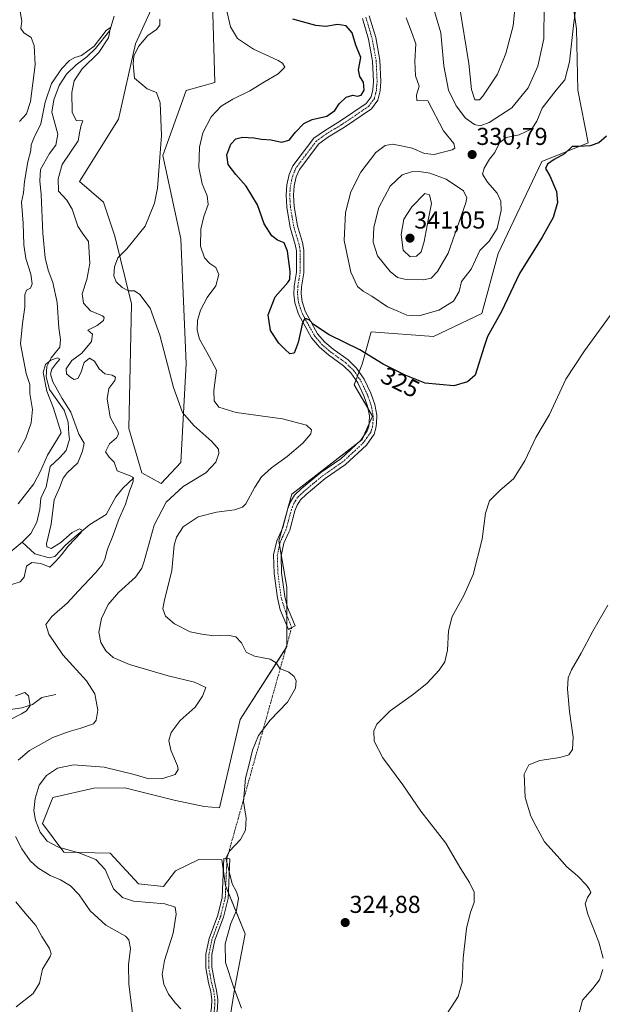
# Model space of a CAD drawing. Units: metres. Extents: x 625870 to 629361, y 4653218 to 4655593.
# Drawn here: x 627841 to 628080, y 4654201 to 4654605 of the extents above; entities that cross this region are included whole.
import ezdxf
from ezdxf.enums import TextEntityAlignment as Align

# ---------------------------------------------------------------- set-up
doc = ezdxf.new("R2010")
doc.units = ezdxf.units.M
doc.header["$MEASUREMENT"] = 0
doc.linetypes.add('TRAZO_Y_PUNTO', pattern=[1, 0.5, -0.25, 0, -0.25])
for name, color, linetype, lineweight in [('Camino', 19, 'Continuous', 0), ('Camino Cxs', 19, 'Continuous', 0), ('Camino eje', 39, 'TRAZO_Y_PUNTO', 13), ('Camino eje virtual', 6, 'TRAZO_Y_PUNTO', 0), ('Carátula', 7, 'Continuous', 5), ('Corriente natural lineal', 142, 'Continuous', 13), ('Cultivos herbáceos CxS', 92, 'Continuous', 0), ('Curva de nivel maestra', 36, 'Continuous', 30), ('Curva de nivel normal', 36, 'Continuous', 0), ('Matorral', 135, 'Continuous', 0), ('Matorral CxS', 135, 'Continuous', 0), ('Punto de cota en terreno', 7, 'Continuous', 0), ('Rótulo de curva de nivel directora', 19, 'Continuous', 0), ('Rótulo de punto de cota en terreno', 19, 'Continuous', 0)]:
    doc.layers.add(name, color=color, linetype=linetype, lineweight=lineweight)
doc.styles.add('Arial', font='txt', dxfattribs={"height": 0.2})

# ---------------------------------------------------------------- blocks, each defined once
blk = doc.blocks.new('*U152')
at = {"layer": 'Matorral CxS', "color": 135, "linetype": 'Continuous', "lineweight": 0}
for points in [[(627905.04, 4654630.96, 315.47), (627888.5, 4654594.67, 314.34), (627881.6, 4654563.81, 313.18), (627865.62, 4654538.22, 312.51), (627875.38, 4654529.73, 312.7), (627880.01, 4654515.82, 313.58), (627886.93, 4654488.13, 314.15), (627885.86, 4654436.97, 312.06), (627891.19, 4654418.85, 312.13), (627899.11, 4654414.48, 313.05), (627907.17, 4654423.11, 313.19), (627909.3, 4654463.61, 316.69), (627907.17, 4654514.77, 317.45), (627899.71, 4654548.88, 315), (627909.3, 4654575.53, 316.17), (627921.02, 4654578.73, 317.53), (627919.97, 4654616.68, 317.94)], [(628066.59, 4654619.03, 330.56), (628069.2, 4654600.78, 329.73), (628069.76, 4654575.69, 328.12), (628074.05, 4654554.01, 325.09), (628055.02, 4654546.43, 325.33), (628037.08, 4654508.67, 327.36), (628030.47, 4654484.13, 325.95), (628010.65, 4654474.69, 327.14), (627985.16, 4654476.58, 326.48), (627981.37, 4654463.42, 324.12), (627980.05, 4654459.91, 323.64), (627978.17, 4654454.89, 322.99), (627985.63, 4654442.1, 322.72), (627981.37, 4654432.51, 322.18), (627952.6, 4654410.12, 322.66), (627947.27, 4654390.94, 322.99), (627950.48, 4654371.98, 322.52), (627950.55, 4654347.66, 321.07), (627931.38, 4654317.82, 319.37), (627923.02, 4654281.59, 318.87), (627916.64, 4654282.13, 317.84), (627904.4, 4654284.79, 316.78), (627884.22, 4654289.82, 316.88), (627871.52, 4654289.66, 317.61), (627854.67, 4654285.84, 317.3), (627850.41, 4654275.19, 315.82), (627859.16, 4654263.46, 314.24), (627878.22, 4654263.07, 316.57), (627889.82, 4654250.53, 315.88), (627899.99, 4654249.39, 315.94), (627904.99, 4654255.81, 317.41), (627914.46, 4654260.38, 318.1), (627923.92, 4654260.26, 319.7), (627925.39, 4654249.73, 319.46), (627933.43, 4654230.01, 321.44), (627929.24, 4654208.03, 319.93), (627927.11, 4654194.18, 319.04)]]:
    blk.add_polyline3d(points, dxfattribs=at)
blk = doc.blocks.new('*U164')
at = {"layer": 'Cultivos herbáceos CxS', "color": 92, "linetype": 'Continuous', "lineweight": 0}
for points in [[(627927.11, 4654194.18, 319.04), (627929.24, 4654208.03, 319.93), (627933.43, 4654230.01, 321.44), (627925.39, 4654249.73, 319.46), (627923.92, 4654260.26, 319.7), (627914.46, 4654260.38, 318.1), (627904.99, 4654255.81, 317.41), (627899.99, 4654249.39, 315.94), (627889.82, 4654250.53, 315.88), (627878.22, 4654263.07, 316.57), (627859.16, 4654263.46, 314.24), (627850.41, 4654275.19, 315.82), (627854.67, 4654285.84, 317.3), (627871.52, 4654289.66, 317.61), (627884.22, 4654289.82, 316.88), (627904.4, 4654284.79, 316.78), (627916.64, 4654282.13, 317.84), (627923.02, 4654281.59, 318.87), (627931.38, 4654317.82, 319.37), (627950.55, 4654347.66, 321.07), (627950.48, 4654371.98, 322.52), (627947.27, 4654390.94, 322.99), (627952.6, 4654410.12, 322.66), (627981.37, 4654432.51, 322.18), (627985.63, 4654442.1, 322.72), (627978.17, 4654454.89, 322.99), (627980.05, 4654459.91, 323.64), (627981.37, 4654463.42, 324.12), (627985.16, 4654476.58, 326.48), (628010.65, 4654474.69, 327.14), (628030.47, 4654484.13, 325.95), (628037.08, 4654508.67, 327.36), (628055.02, 4654546.43, 325.33), (628074.05, 4654554.01, 325.09), (628069.76, 4654575.69, 328.12), (628069.2, 4654600.78, 329.73), (628066.59, 4654619.03, 330.56)], [(627919.97, 4654616.68, 317.94), (627921.02, 4654578.73, 317.53), (627909.3, 4654575.53, 316.17), (627899.71, 4654548.88, 315), (627907.17, 4654514.77, 317.45), (627909.3, 4654463.61, 316.69), (627907.17, 4654423.11, 313.19), (627899.11, 4654414.48, 313.05), (627891.19, 4654418.85, 312.13), (627885.86, 4654436.97, 312.06), (627886.93, 4654488.13, 314.15), (627880.01, 4654515.82, 313.58), (627875.38, 4654529.73, 312.7), (627865.62, 4654538.22, 312.51), (627881.6, 4654563.81, 313.18), (627888.5, 4654594.67, 314.34), (627905.04, 4654630.96, 315.47)]]:
    blk.add_polyline3d(points, dxfattribs=at)
blk = doc.blocks.new('*U169')
at = {"layer": 'Curva de nivel normal', "color": 36, "linetype": 'Continuous', "lineweight": 0}
for points in [[(627887.35, 4654197.48, 310), (627885.83, 4654209.32, 310), (627885.63, 4654217.33, 310), (627886.43, 4654223.93, 310), (627885.75, 4654227.51, 310), (627884.38, 4654229.05, 310), (627876.41, 4654233.53, 310), (627869.95, 4654239.44, 310), (627865.42, 4654245.92, 310), (627861.92, 4654249.6, 310), (627857.82, 4654252.06, 310), (627853.55, 4654253.9, 310), (627848.45, 4654256.96, 310), (627845.4, 4654259.91, 310), (627841.92, 4654264.8, 310), (627839.31, 4654269.86, 310)], [(627840.49, 4654301.09, 310), (627845.14, 4654305.11, 310), (627854.7, 4654310.49, 310), (627861.37, 4654312.83, 310), (627866.12, 4654314.31, 310), (627871.36, 4654316.09, 310), (627872.4, 4654317.48, 310), (627873.05, 4654321.56, 310), (627871.85, 4654328.38, 310), (627868.39, 4654333.58, 310), (627858.71, 4654344.23, 310), (627852.97, 4654352.82, 310), (627851.79, 4654356.73, 310), (627854.29, 4654360, 310), (627860.62, 4654365.59, 310), (627865.06, 4654370.4, 310), (627872.2, 4654377.89, 310), (627874.9, 4654381.22, 310), (627875.94, 4654383.55, 310), (627877, 4654387.57, 310), (627879.44, 4654393.27, 310), (627881.6, 4654399.43, 310), (627884.45, 4654406.04, 310), (627886.13, 4654411.32, 310), (627887.64, 4654415.26, 310), (627887.42, 4654417.02, 310), (627886.41, 4654417.67, 310), (627881.06, 4654419.68, 310), (627879.76, 4654423.28, 310), (627877.71, 4654425.26, 310), (627876.24, 4654427.51, 310), (627877.92, 4654430.75, 310), (627880.76, 4654433.19, 310), (627881.62, 4654434.75, 310), (627881.34, 4654435.87, 310), (627878.2, 4654441.61, 310), (627876.9, 4654449.18, 310), (627877.66, 4654453.39, 310), (627880.11, 4654456.7, 310), (627880.4, 4654458.08, 310), (627878.99, 4654458.85, 310), (627875.94, 4654459.46, 310), (627873.65, 4654461.49, 310), (627871.7, 4654464.65, 310), (627869.62, 4654465.79, 310), (627867.46, 4654464.06, 310), (627866.2, 4654459.81, 310), (627864.96, 4654457.51, 310), (627863.46, 4654457.1, 310), (627862, 4654457.86, 310), (627860.24, 4654459.44, 310), (627860.06, 4654461.51, 310), (627862.45, 4654464.87, 310), (627866.5, 4654467.9, 310), (627870.48, 4654472.66, 310), (627870.88, 4654475.62, 310), (627869, 4654477.33, 310), (627872.76, 4654479.23, 310), (627875.4, 4654481.23, 310), (627875.65, 4654482.55, 310), (627874.96, 4654483.17, 310), (627870.08, 4654485.2, 310), (627867.18, 4654488.38, 310), (627866.71, 4654492.25, 310), (627868.58, 4654498.12, 310), (627869.81, 4654504.64, 310), (627869.33, 4654513.63, 310), (627866.65, 4654517.14, 310), (627864.86, 4654519.98, 310), (627862.61, 4654526.82, 310), (627860.34, 4654530.54, 310), (627857.04, 4654534.24, 310), (627856.82, 4654539.3, 310), (627858.49, 4654545.24, 310), (627865, 4654554.85, 310), (627865.67, 4654558.91, 310), (627866.26, 4654561.3, 310), (627867, 4654563.06, 310), (627864.22, 4654563.27, 310), (627862.65, 4654566.58, 310), (627862.43, 4654574.62, 310), (627863.37, 4654579.44, 310), (627866.7, 4654584.32, 310), (627873.47, 4654591.02, 310), (627877.41, 4654597.09, 310), (627878.33, 4654601.26, 310), (627876.54, 4654600.04, 310), (627871.62, 4654593.72, 310), (627866.37, 4654589.8, 310), (627863.7, 4654589.08, 310), (627861.53, 4654587.73, 310), (627858.35, 4654584.55, 310), (627854.11, 4654578.32, 310), (627851.47, 4654570.77, 310), (627849.8, 4654561.91, 310), (627846.9, 4654555.91, 310), (627845.84, 4654553.24, 310), (627845.64, 4654550.91, 310), (627844.39, 4654546.24, 310), (627842.99, 4654538.24, 310), (627842.59, 4654533.52, 310), (627841.88, 4654529.71, 310), (627842.53, 4654521.19, 310), (627842.74, 4654512.24, 310), (627843.62, 4654506.64, 310), (627845.67, 4654500.28, 310), (627846.18, 4654496.26, 310), (627845.47, 4654494.58, 310), (627843.9, 4654493.74, 310), (627843.14, 4654491.78, 310), (627843.16, 4654486.7, 310), (627842.24, 4654479.98, 310), (627841.36, 4654471.68, 310), (627843.75, 4654459.56, 310), (627845.26, 4654455.06, 310), (627845.19, 4654451.38, 310), (627846.34, 4654444.87, 310), (627845.82, 4654439.3, 310), (627843.59, 4654433.1, 310), (627840.51, 4654427.36, 310)]]:
    blk.add_polyline3d(points, dxfattribs=at)
blk = doc.blocks.new('*U176')
at = {"layer": 'Curva de nivel normal', "color": 36, "linetype": 'Continuous', "lineweight": 0}
for points in [[(627839.7, 4654200.03, 305), (627846.64, 4654205.56, 305), (627849.15, 4654209.74, 305), (627850.44, 4654215.54, 305), (627853.58, 4654220.66, 305), (627854.01, 4654221.82, 305), (627853.33, 4654224.04, 305), (627850.14, 4654228.88, 305), (627847.65, 4654233.42, 305), (627843.38, 4654238.45, 305), (627839.54, 4654243.04, 305)], [(627831.88, 4654315.11, 305), (627841.89, 4654320.13, 305), (627843.91, 4654321.34, 305), (627845.4, 4654323.6, 305), (627844.72, 4654327.53, 305), (627843.19, 4654328.82, 305), (627839.37, 4654327.52, 305)], [(627837.91, 4654373.08, 305), (627841.25, 4654374.16, 305), (627842.91, 4654376.06, 305), (627843.92, 4654380.62, 305), (627846.03, 4654382.19, 305), (627849.7, 4654381.66, 305), (627853.37, 4654380.23, 305), (627855.82, 4654382.6, 305), (627858.19, 4654385.27, 305), (627860.88, 4654388.75, 305), (627866.26, 4654394.38, 305), (627866.73, 4654395.38, 305), (627865.64, 4654395.87, 305), (627862.55, 4654394.47, 305), (627857.91, 4654390.3, 305), (627853.92, 4654387.88, 305), (627852.24, 4654388.5, 305), (627852.06, 4654389.78, 305), (627853.96, 4654397.78, 305), (627855.18, 4654407.76, 305), (627857.4, 4654412.69, 305), (627858.83, 4654416.61, 305), (627860.56, 4654418.88, 305), (627864.86, 4654422.95, 305), (627866.76, 4654427.79, 305), (627867.51, 4654431.02, 305), (627865.35, 4654434.74, 305), (627862.03, 4654443.71, 305), (627858.51, 4654449.3, 305), (627854.6, 4654456.08, 305), (627853.65, 4654459.23, 305), (627854.32, 4654461.29, 305), (627855.86, 4654463.53, 305), (627857.52, 4654465.44, 305), (627856.52, 4654466.04, 305), (627853.84, 4654465.02, 305), (627851.61, 4654463.22, 305), (627850.74, 4654459.97, 305), (627852.26, 4654452.38, 305), (627854.97, 4654445.34, 305), (627858.04, 4654435.23, 305), (627852.47, 4654426.1, 305), (627849.66, 4654419.56, 305), (627846.82, 4654414.38, 305), (627840.4, 4654406.2, 305)]]:
    blk.add_polyline3d(points, dxfattribs=at)
blk = doc.blocks.new('*U177')
at = {"layer": 'Curva de nivel normal', "color": 36, "linetype": 'Continuous', "lineweight": 0}
for points in [[(628082.02, 4654364.68, 315), (628075.98, 4654353.94, 315), (628071.13, 4654344.94, 315), (628067.17, 4654338.12, 315), (628065.8, 4654334.89, 315), (628065.54, 4654330.27, 315), (628066.32, 4654321.1, 315), (628067.83, 4654310.6, 315), (628067.57, 4654305.54, 315), (628066.04, 4654303.39, 315), (628062.35, 4654302.27, 315), (628054.17, 4654301.06, 315), (628049.69, 4654299.17, 315), (628047.86, 4654295.4, 315), (628048.16, 4654285.84, 315), (628050.48, 4654278.21, 315), (628052.53, 4654274.21, 315), (628056.1, 4654267.65, 315), (628061.28, 4654261.98, 315), (628065.28, 4654257.44, 315), (628069.67, 4654253.73, 315), (628073.4, 4654249.99, 315), (628074.63, 4654248.1, 315), (628075.15, 4654246.95, 315), (628073.72, 4654244.86, 315), (628072.86, 4654242.33, 315), (628073.92, 4654238.05, 315), (628078.41, 4654226.55, 315), (628080.23, 4654219.96, 315)], [(628080.02, 4654215.32, 315), (628078.6, 4654211.2, 315), (628075.92, 4654207.54, 315), (628071.73, 4654202.77, 315), (628065.95, 4654180.53, 315)], [(627907.17, 4654199.2, 315), (627904.93, 4654201.53, 315), (627902.08, 4654205.25, 315), (627900.19, 4654209.4, 315), (627899.45, 4654213.3, 315), (627900.46, 4654219.09, 315), (627903.98, 4654230.21, 315), (627905.23, 4654238.03, 315), (627904.78, 4654240.96, 315), (627900.51, 4654242.26, 315), (627887.71, 4654243.39, 315), (627883.18, 4654244.86, 315), (627879.58, 4654248.36, 315), (627876.14, 4654256.31, 315), (627872.26, 4654260.45, 315), (627865.3, 4654263.2, 315), (627856.99, 4654265.51, 315), (627852.34, 4654267.92, 315), (627849.45, 4654271.57, 315), (627847.58, 4654276.49, 315), (627846.93, 4654280.52, 315), (627847.39, 4654285.39, 315), (627849.04, 4654290.83, 315), (627852.04, 4654294.82, 315), (627856.63, 4654297.81, 315), (627863.18, 4654299.2, 315), (627875.71, 4654298.3, 315), (627888.03, 4654295.22, 315), (627893.98, 4654293.46, 315), (627899.7, 4654293.66, 315), (627904.85, 4654295.27, 315), (627905.99, 4654297.28, 315), (627905.72, 4654298.86, 315), (627903.08, 4654305.21, 315), (627902.14, 4654309.16, 315), (627903.1, 4654312.48, 315), (627906.9, 4654317.36, 315), (627913, 4654322.91, 315), (627916.04, 4654327.33, 315), (627917.39, 4654330.9, 315), (627912.77, 4654333.11, 315), (627901.86, 4654335.7, 315), (627886.02, 4654340.29, 315), (627879.38, 4654343.24, 315), (627876.38, 4654345.89, 315), (627874.36, 4654349.3, 315), (627873.54, 4654353.55, 315), (627874.55, 4654359.22, 315), (627877.28, 4654364.89, 315), (627881.58, 4654369.83, 315), (627888.53, 4654376.13, 315), (627891.12, 4654379.74, 315), (627892.11, 4654382.7, 315), (627896.18, 4654397.36, 315), (627901.15, 4654406.89, 315), (627908.05, 4654413.23, 315), (627917.39, 4654418.9, 315), (627921.46, 4654423.23, 315), (627922.64, 4654426.74, 315), (627922.53, 4654428.53, 315), (627919.82, 4654431.68, 315), (627912.4, 4654438.26, 315), (627907.74, 4654443.6, 315), (627904.06, 4654453.82, 315), (627898.44, 4654475.27, 315), (627894.58, 4654486.27, 315), (627890.35, 4654491.86, 315), (627888.06, 4654493.48, 315), (627885.69, 4654493.48, 315), (627883.06, 4654494.8, 315), (627880.67, 4654497.13, 315), (627879.68, 4654499.57, 315), (627879.9, 4654503.24, 315), (627881.3, 4654506.91, 315), (627884.95, 4654510.57, 315), (627892.52, 4654519.97, 315), (627896.31, 4654529.41, 315), (627897.54, 4654535.47, 315), (627899.16, 4654557.02, 315), (627898.64, 4654570.51, 315), (627897.1, 4654574.64, 315), (627893.38, 4654576.25, 315), (627888.09, 4654580.61, 315), (627887.6, 4654586.41, 315), (627887.91, 4654589.58, 315), (627889.71, 4654593.47, 315), (627893.63, 4654598.04, 315), (627897.19, 4654600.56, 315), (627898.47, 4654602.25, 315), (627898.52, 4654604.76, 315)], [(627841.03, 4654609.56, 315), (627841.95, 4654603.98, 315), (627841.54, 4654600.86, 315), (627842.76, 4654599.15, 315), (627845.72, 4654597.25, 315), (627846.99, 4654593.92, 315), (627847.4, 4654586.07, 315), (627845.54, 4654571.05, 315), (627843.89, 4654565.89, 315), (627841.05, 4654562.75, 315)]]:
    blk.add_polyline3d(points, dxfattribs=at)
blk = doc.blocks.new('*U182')
at = {"layer": 'Curva de nivel normal', "color": 36, "linetype": 'Continuous', "lineweight": 0}
blk.add_polyline3d([(628056.06, 4654610.34, 335), (628055.86, 4654596.61, 335), (628053.41, 4654585.54, 335), (628049.38, 4654576.55, 335), (628042.76, 4654568.42, 335), (628033.52, 4654562.44, 335), (628029.76, 4654561, 335), (628027.4, 4654561.63, 335), (628023.72, 4654564.19, 335), (628019.9, 4654569.17, 335), (628016.85, 4654575.71, 335), (628014.87, 4654585.68, 335), (628013.61, 4654599.14, 335), (628007.29, 4654620.91, 335)], dxfattribs=at)
blk = doc.blocks.new('*U189')
at = {"layer": 'Curva de nivel normal', "color": 36, "linetype": 'Continuous', "lineweight": 0}
for points in [[(628088.13, 4654490.33, 320), (628072.58, 4654468.9, 320), (628064.91, 4654457.18, 320), (628058.12, 4654442.81, 320), (628052.58, 4654433.32, 320), (628048.01, 4654423.78, 320), (628043.44, 4654416.39, 320), (628037.93, 4654411.77, 320), (628033.56, 4654407.37, 320), (628032, 4654402.29, 320), (628030.65, 4654391.67, 320), (628026.88, 4654377.18, 320), (628023.12, 4654368.58, 320), (628018.26, 4654359.96, 320), (628016.74, 4654354.15, 320), (628016.45, 4654346.22, 320), (628015.32, 4654341.45, 320), (628013, 4654337.99, 320), (628008.05, 4654332.74, 320), (628002.39, 4654328.14, 320), (627992.87, 4654321.37, 320), (627987.4, 4654315.93, 320), (627986.24, 4654313.21, 320), (627986.4, 4654308.96, 320), (627989.83, 4654302.07, 320), (627998.07, 4654291, 320), (628005.5, 4654280.29, 320), (628015.73, 4654267.12, 320), (628021.84, 4654256.61, 320), (628025.44, 4654251.04, 320), (628027.36, 4654247.02, 320), (628027.37, 4654242.86, 320), (628025.74, 4654238.86, 320), (628024.18, 4654232.19, 320), (628022.83, 4654219.95, 320), (628022.33, 4654210.2, 320), (628020.77, 4654204.36, 320), (628016.04, 4654196.93, 320)], [(627932.03, 4654199.53, 320), (627928.83, 4654207.87, 320), (627925.38, 4654218.2, 320), (627925.33, 4654225.85, 320), (627927.6, 4654234.15, 320), (627929.86, 4654239.52, 320), (627930.75, 4654244.53, 320), (627929.96, 4654247.24, 320), (627928.08, 4654250.49, 320), (627925.54, 4654261, 320), (627927.06, 4654263.88, 320), (627931.62, 4654268.68, 320), (627933.6, 4654272.41, 320), (627933.84, 4654277.34, 320), (627932.74, 4654284.18, 320), (627933.58, 4654293.74, 320), (627935.17, 4654299.51, 320), (627936.5, 4654305.21, 320), (627938.91, 4654311.21, 320), (627943.74, 4654317.54, 320), (627950.86, 4654324.88, 320), (627954.1, 4654330.66, 320), (627954.32, 4654333.68, 320), (627953.6, 4654335.44, 320), (627951.36, 4654337.19, 320), (627947.64, 4654338.73, 320), (627946.17, 4654340.98, 320), (627943.75, 4654342.5, 320), (627937.24, 4654343.69, 320), (627933.84, 4654345.42, 320), (627931.91, 4654349.16, 320), (627929.64, 4654351.69, 320), (627926.33, 4654352.31, 320), (627920.67, 4654352.13, 320), (627915.77, 4654352.74, 320), (627910.87, 4654353.67, 320), (627904.53, 4654357.04, 320), (627900.81, 4654360.19, 320), (627899.73, 4654363.09, 320), (627900.26, 4654366.21, 320), (627903.48, 4654378.81, 320), (627904.43, 4654389.22, 320), (627905.4, 4654392.57, 320), (627908.13, 4654396.73, 320), (627914.15, 4654400.9, 320), (627921.74, 4654402.8, 320), (627929.04, 4654403.73, 320), (627932.35, 4654404.82, 320), (627933.71, 4654406.14, 320), (627937.41, 4654412.95, 320), (627940.18, 4654417.25, 320), (627944.23, 4654420.85, 320), (627950.67, 4654425.49, 320), (627957.07, 4654430.99, 320), (627960.37, 4654434.79, 320), (627960.72, 4654436.52, 320), (627958.57, 4654438.35, 320), (627948.72, 4654441.05, 320), (627929.74, 4654443.59, 320), (627922.63, 4654445.81, 320), (627920.81, 4654448.33, 320), (627920.68, 4654452.61, 320), (627921.7, 4654460.86, 320), (627917.73, 4654468.33, 320), (627914.78, 4654473.64, 320), (627913.84, 4654477.36, 320), (627913.96, 4654481.23, 320), (627915.13, 4654485.52, 320), (627917.96, 4654490.74, 320), (627921.52, 4654495.42, 320), (627922.65, 4654500.12, 320), (627921.44, 4654502.98, 320), (627919.04, 4654504.57, 320), (627916.87, 4654506.88, 320), (627915.23, 4654511.76, 320), (627915.3, 4654518.67, 320), (627916.5, 4654523.95, 320), (627918.27, 4654528.77, 320), (627917.96, 4654532.32, 320), (627915.83, 4654537.29, 320), (627914.46, 4654543.89, 320), (627914.7, 4654552.32, 320), (627916.15, 4654558.21, 320), (627919.54, 4654564.69, 320), (627923.67, 4654569.14, 320), (627928.42, 4654572, 320), (627935.44, 4654575.34, 320), (627941.33, 4654579.1, 320), (627947.04, 4654582.33, 320), (627949.67, 4654585.1, 320), (627948.83, 4654586.75, 320), (627947.01, 4654587.82, 320), (627936.93, 4654592.44, 320), (627930.33, 4654596.75, 320), (627927.44, 4654601.64, 320), (627925.72, 4654609.2, 320)]]:
    blk.add_polyline3d(points, dxfattribs=at)
blk = doc.blocks.new('*U192')
at = {"layer": 'Curva de nivel maestra', "color": 36, "linetype": 'Continuous', "lineweight": 30}
blk.add_polyline3d([(628081.55, 4654556.74, 325), (628078.38, 4654554.08, 325), (628074.84, 4654552.87, 325), (628070.32, 4654552.6, 325), (628067.53, 4654552.56, 325), (628064.26, 4654549.61, 325), (628060.06, 4654547.24, 325), (628057.38, 4654545.3, 325), (628056.57, 4654543.51, 325), (628058.31, 4654540.5, 325), (628061.04, 4654534.15, 325), (628061.4, 4654529.67, 325), (628059.63, 4654523.43, 325), (628055.23, 4654515.45, 325), (628045.87, 4654500.56, 325), (628038.49, 4654485.02, 325), (628032.78, 4654474.71, 325), (628031.35, 4654470.63, 325), (628027.73, 4654458.91, 325), (628024.55, 4654456.17, 325), (628018.97, 4654454.57, 325), (628007.2, 4654455.6, 325), (627999.05, 4654458.9, 325), (627990.05, 4654463.39, 325), (627980.48, 4654469.3, 325), (627967.91, 4654475.42, 325), (627961.52, 4654479.69, 325), (627959.84, 4654481.35, 325), (627958.61, 4654481.94, 325), (627957.73, 4654481.96, 325), (627956.83, 4654479.72, 325), (627955.22, 4654472.23, 325), (627953.62, 4654467.9, 325), (627951.72, 4654467.65, 325), (627949.71, 4654469.58, 325), (627947.28, 4654471.96, 325), (627943.83, 4654477.22, 325), (627942.92, 4654483.56, 325), (627945.8, 4654490.95, 325), (627950.9, 4654496.85, 325), (627951.75, 4654498.13, 325), (627951.98, 4654501.32, 325), (627950.85, 4654509.67, 325), (627949.39, 4654513.08, 325), (627946.79, 4654514.15, 325), (627944.39, 4654515.91, 325), (627941.21, 4654520.9, 325), (627938.5, 4654528.67, 325), (627933.9, 4654536.36, 325), (627929.6, 4654541.05, 325), (627926.56, 4654545.15, 325), (627925.93, 4654549.19, 325), (627927.66, 4654553.5, 325), (627929.71, 4654555.69, 325), (627932.38, 4654556.4, 325), (627937.07, 4654556.15, 325), (627940.21, 4654555.57, 325), (627944.08, 4654555.28, 325), (627948.31, 4654554.39, 325), (627951.52, 4654555.09, 325), (627954.05, 4654558.37, 325), (627957.46, 4654562, 325), (627960.99, 4654563.64, 325), (627966.91, 4654564.94, 325), (627970.19, 4654567.26, 325), (627972.03, 4654569.98, 325), (627974.81, 4654572.79, 325), (627977.53, 4654573.63, 325), (627979.45, 4654573.18, 325), (627981.07, 4654573.54, 325), (627982.19, 4654575.58, 325), (627981.98, 4654578.92, 325), (627980.46, 4654581.25, 325), (627979.98, 4654583.92, 325), (627980.81, 4654589.05, 325), (627978.87, 4654594.11, 325), (627977.36, 4654599.07, 325), (627974.8, 4654601.98, 325), (627971.29, 4654602.59, 325), (627966.59, 4654601.79, 325), (627962.44, 4654602.17, 325), (627953.05, 4654604.73, 325)], dxfattribs=at)
blk = doc.blocks.new('5PATER')
at = {"layer": 'Carátula', "linetype": 'Continuous', "lineweight": 5}
h = blk.add_hatch(color=250, dxfattribs=at)
edge = h.paths.add_edge_path()
edge.add_ellipse((0, 0.01), major_axis=(-1.33, -1.34), ratio=0.999422, start_angle=0, end_angle=360)

msp = doc.modelspace()

# ---------------------------------------------------------------- linework, layer by layer
at = {"layer": 'Camino', "color": 19, "linetype": 'Continuous', "lineweight": 0}
for points in [[(627952.55, 4654355.44, 321.81), (627951.2, 4654354.69, 321.79), (627947.88, 4654362.75, 322.16), (627946.69, 4654367.68, 322.24), (627945.37, 4654377.59, 322.71), (627945.12, 4654385.2, 323), (627946.44, 4654391.06, 322.94), (627948.89, 4654396.4, 322.72), (627950.96, 4654404.26, 322.94), (627952.05, 4654407.04, 322.96), (627953.71, 4654409.71, 322.77), (627956.45, 4654412.3, 322.61), (627964.47, 4654419.02, 322.48), (627972.7, 4654424.65, 321.95), (627980.82, 4654432.23, 322.14), (627983.53, 4654436.13, 322.4), (627984.12, 4654437.87, 322.45), (627984.33, 4654439.38, 322.52), (627984.38, 4654442.22, 322.71), (627983.64, 4654446.12, 322.89), (627982.13, 4654450.39, 323.05), (627979.58, 4654455.71, 323.18), (627976.77, 4654459.84, 323.48), (627973.71, 4654462.75, 323.77), (627967.61, 4654467.15, 324.08), (627963.92, 4654470.28, 324.37), (627960.65, 4654474.12, 324.6), (627955.26, 4654483.9, 325.13), (627953.82, 4654488.47, 325.43), (627953.44, 4654492.05, 325.47), (627953.5, 4654495.31, 325.33), (627954.48, 4654501.03, 325.26), (627954.51, 4654509.81, 325.47), (627954, 4654512.46, 325.48), (627951.9, 4654519.31, 326.07), (627950.5, 4654527.64, 326.25), (627950.22, 4654532.63, 326.41), (627950.52, 4654536.85, 326.61), (627951.52, 4654541.03, 326.72), (627953.04, 4654544.66, 326.64), (627961.59, 4654555.91, 326.28), (627965.93, 4654559.03, 326.02), (627972.6, 4654563.03, 325.9), (627983.04, 4654570.16, 325.66), (627985.04, 4654572.89, 325.63), (627985.73, 4654575.81, 325.75), (627986.02, 4654579.26, 325.87), (627985.65, 4654587.57, 325.92), (627984, 4654596.5, 325.96), (627981.52, 4654604.96, 326.23)], [(627984.34, 4654606.12, 326.7), (627986.96, 4654597.2, 326.47), (627988.67, 4654587.91, 326.37), (627989.06, 4654579.19, 326.33), (627988.73, 4654575.32, 326.14), (627987.84, 4654571.6, 326.06), (627985.18, 4654567.95, 326.08), (627974.23, 4654560.48, 326.25), (627967.6, 4654556.49, 326.34), (627963.72, 4654553.71, 326.48), (627955.68, 4654543.14, 326.74), (627954.41, 4654540.09, 326.71), (627953.52, 4654536.39, 326.63), (627953.26, 4654532.61, 326.53), (627953.51, 4654527.98, 326.43), (627954.86, 4654520.01, 326.09), (627956.94, 4654513.19, 325.9), (627957.54, 4654510.1, 325.87), (627957.54, 4654509.39, 325.84), (627957.51, 4654500.77, 325.71), (627956.53, 4654495.02, 325.56), (627956.48, 4654492.19, 325.47), (627956.8, 4654489.08, 325.34), (627958.06, 4654485.1, 325.23), (627963.16, 4654475.85, 324.71), (627966.07, 4654472.43, 324.44), (627969.48, 4654469.54, 324.2), (627975.64, 4654465.09, 323.97), (627979.09, 4654461.81, 323.79), (627982.21, 4654457.22, 323.49), (627984.93, 4654451.55, 323.23), (627986.57, 4654446.91, 322.91), (627987.42, 4654442.48, 322.81), (627987.35, 4654439.13, 322.72), (627987.08, 4654437.17, 322.74), (627986.27, 4654434.76, 322.77), (627983.13, 4654430.23, 322.72), (627974.6, 4654422.28, 322.53), (627966.3, 4654416.6, 322.87), (627958.46, 4654410.04, 322.98), (627956.08, 4654407.77, 323.06), (627954.77, 4654405.67, 323.14), (627953.84, 4654403.32, 323.21), (627951.75, 4654395.38, 323.12), (627951.37, 4654394.54, 323.12), (627949.32, 4654390.08, 323.15), (627948.16, 4654384.91, 323.04), (627948.39, 4654377.84, 322.73), (627949.67, 4654368.24, 322.33), (627950.77, 4654363.69, 322.1), (627953.9, 4654356.18, 321.84), (627952.55, 4654355.44, 321.81)], [(627922.2, 4654199.53, 318.33), (627918.92, 4654178.8, 317.9), (627916.51, 4654179.29, 317.77), (627919.74, 4654199.75, 318.06), (627919.8, 4654202.9, 318.11), (627919.36, 4654206.35, 318.25), (627918.44, 4654209.91, 318.47), (627917.32, 4654216.05, 318.72), (627917.39, 4654221.72, 318.87), (627918.68, 4654228.01, 318.82), (627922.27, 4654237.6, 318.92), (627924.1, 4654244.83, 319.07), (627924.78, 4654260.81, 319.78), (627927.24, 4654260.7, 320.04), (627926.54, 4654244.47, 319.31), (627924.62, 4654236.86, 319.22), (627921.05, 4654227.33, 319.08), (627919.85, 4654221.45, 319.11), (627919.78, 4654216.26, 318.92), (627920.85, 4654210.44, 318.54), (627921.78, 4654206.82, 318.37), (627922.26, 4654203.03, 318.34), (627922.2, 4654199.53, 318.33)]]:
    msp.add_polyline3d(points, dxfattribs=at)
at = {"layer": 'Camino Cxs', "color": 19, "linetype": 'Continuous', "lineweight": 0}
msp.add_polyline3d([(627984.34, 4654606.12, 326.7), (627986.96, 4654597.2, 326.47), (627988.67, 4654587.91, 326.37), (627989.06, 4654579.19, 326.33), (627988.73, 4654575.32, 326.14), (627987.84, 4654571.6, 326.06), (627985.18, 4654567.95, 326.08), (627974.23, 4654560.48, 326.25), (627967.6, 4654556.49, 326.34), (627963.72, 4654553.71, 326.48), (627955.68, 4654543.14, 326.74), (627954.41, 4654540.09, 326.71), (627953.52, 4654536.39, 326.63), (627953.26, 4654532.61, 326.53), (627953.51, 4654527.98, 326.43), (627954.86, 4654520.01, 326.09), (627956.94, 4654513.19, 325.9), (627957.54, 4654510.1, 325.87), (627957.54, 4654509.39, 325.84), (627957.51, 4654500.77, 325.71), (627956.53, 4654495.02, 325.56), (627956.48, 4654492.19, 325.47), (627956.8, 4654489.08, 325.34), (627958.06, 4654485.1, 325.23), (627963.16, 4654475.85, 324.71), (627966.07, 4654472.43, 324.44), (627969.48, 4654469.54, 324.2), (627975.64, 4654465.09, 323.97), (627979.09, 4654461.81, 323.79), (627982.21, 4654457.22, 323.49), (627984.93, 4654451.55, 323.23), (627986.57, 4654446.91, 322.91), (627987.42, 4654442.48, 322.81), (627987.35, 4654439.13, 322.72), (627987.08, 4654437.17, 322.74), (627986.27, 4654434.76, 322.77), (627983.13, 4654430.23, 322.72), (627974.6, 4654422.28, 322.53), (627966.3, 4654416.6, 322.87), (627958.46, 4654410.04, 322.98), (627956.08, 4654407.77, 323.06), (627954.77, 4654405.67, 323.14), (627953.84, 4654403.32, 323.21), (627951.75, 4654395.38, 323.12), (627951.37, 4654394.54, 323.12), (627949.32, 4654390.08, 323.15), (627948.16, 4654384.91, 323.04), (627948.39, 4654377.84, 322.73), (627949.67, 4654368.24, 322.33), (627950.77, 4654363.69, 322.1), (627953.9, 4654356.18, 321.84), (627952.55, 4654355.44, 321.81), (627952.55, 4654355.44, 321.81), (627951.2, 4654354.69, 321.79), (627947.88, 4654362.75, 322.16), (627946.69, 4654367.68, 322.24), (627945.37, 4654377.59, 322.71), (627945.12, 4654385.2, 323), (627946.44, 4654391.06, 322.94), (627948.89, 4654396.4, 322.72), (627950.96, 4654404.26, 322.94), (627952.05, 4654407.04, 322.96), (627953.71, 4654409.71, 322.77), (627956.45, 4654412.3, 322.61), (627964.47, 4654419.02, 322.48), (627972.7, 4654424.65, 321.95), (627980.82, 4654432.23, 322.14), (627983.53, 4654436.13, 322.4), (627984.12, 4654437.87, 322.45), (627984.33, 4654439.38, 322.52), (627984.38, 4654442.22, 322.71), (627983.64, 4654446.12, 322.89), (627982.13, 4654450.39, 323.05), (627979.58, 4654455.71, 323.18), (627976.77, 4654459.84, 323.48), (627973.71, 4654462.75, 323.77), (627967.61, 4654467.15, 324.08), (627963.92, 4654470.28, 324.37), (627960.65, 4654474.12, 324.6), (627955.26, 4654483.9, 325.13), (627953.82, 4654488.47, 325.43), (627953.44, 4654492.05, 325.47), (627953.5, 4654495.31, 325.33), (627954.48, 4654501.03, 325.26), (627954.51, 4654509.81, 325.47), (627954, 4654512.46, 325.48), (627951.9, 4654519.31, 326.07), (627950.5, 4654527.64, 326.25), (627950.22, 4654532.63, 326.41), (627950.52, 4654536.85, 326.61), (627951.52, 4654541.03, 326.72), (627953.04, 4654544.66, 326.64), (627961.59, 4654555.91, 326.28), (627965.93, 4654559.03, 326.02), (627972.6, 4654563.03, 325.9), (627983.04, 4654570.16, 325.66), (627985.04, 4654572.89, 325.63), (627985.73, 4654575.81, 325.75), (627986.02, 4654579.26, 325.87), (627985.65, 4654587.57, 325.92), (627984, 4654596.5, 325.96), (627981.52, 4654604.96, 326.23)], dxfattribs=at)
msp.add_polyline3d([(627922.2, 4654199.53, 318.33), (627918.92, 4654178.8, 317.9), (627916.51, 4654179.29, 317.77), (627919.74, 4654199.75, 318.06), (627919.8, 4654202.9, 318.11), (627919.36, 4654206.35, 318.25), (627918.44, 4654209.91, 318.47), (627917.32, 4654216.05, 318.72), (627917.39, 4654221.72, 318.87), (627918.68, 4654228.01, 318.82), (627922.27, 4654237.6, 318.92), (627924.1, 4654244.83, 319.07), (627924.78, 4654260.81, 319.78), (627927.24, 4654260.7, 320.04), (627926.54, 4654244.47, 319.31), (627924.62, 4654236.86, 319.22), (627921.05, 4654227.33, 319.08), (627919.85, 4654221.45, 319.11), (627919.78, 4654216.26, 318.92), (627920.85, 4654210.44, 318.54), (627921.78, 4654206.82, 318.37), (627922.26, 4654203.03, 318.34), (627922.2, 4654199.53, 318.33)], close=True, dxfattribs=at)
at = {"layer": 'Camino eje', "color": 39, "linetype": 'TRAZO_Y_PUNTO', "lineweight": 13}
for points in [[(627982.93, 4654605.54, 326.46), (627984.24, 4654601.08, 326.29), (627985.48, 4654596.85, 326.22), (627986.31, 4654592.39, 326.15), (627987.16, 4654587.74, 326.21), (627987.54, 4654579.23, 326.13), (627987.4, 4654577.5, 326.07), (627987.23, 4654575.57, 326.01), (627986.89, 4654574.11, 325.95), (627986.44, 4654572.25, 325.93), (627985.11, 4654570.42, 325.83), (627984.11, 4654569.06, 325.89), (627978.64, 4654565.32, 326.03), (627973.42, 4654561.76, 326.07), (627970.1, 4654559.76, 326.05), (627966.77, 4654557.76, 326.21), (627964.83, 4654556.37, 326.28), (627962.66, 4654554.81, 326.38), (627958.38, 4654549.19, 326.54), (627954.36, 4654543.9, 326.72), (627953.6, 4654542.09, 326.74), (627952.97, 4654540.56, 326.71), (627952.52, 4654538.71, 326.67), (627952.02, 4654536.62, 326.6), (627951.87, 4654534.51, 326.52), (627951.74, 4654532.62, 326.46), (627951.88, 4654530.13, 326.4), (627952.01, 4654527.81, 326.35), (627952.68, 4654523.83, 326.24), (627953.38, 4654519.66, 326.08), (627954.43, 4654516.24, 325.82), (627955.47, 4654512.83, 325.69), (627955.73, 4654511.5, 325.68), (627956.03, 4654509.78, 325.66), (627956, 4654500.9, 325.52), (627955.51, 4654498.03, 325.44), (627955.02, 4654495.17, 325.45), (627954.96, 4654492.12, 325.47), (627955.12, 4654490.57, 325.42), (627955.31, 4654488.78, 325.36), (627956.03, 4654486.49, 325.21), (627956.66, 4654484.5, 325.08), (627961.91, 4654474.99, 324.6), (627965, 4654471.36, 324.39), (627968.55, 4654468.35, 324.08), (627971.6, 4654466.15, 323.95), (627974.68, 4654463.92, 323.84), (627977.93, 4654460.83, 323.63), (627980.9, 4654456.47, 323.34), (627983.53, 4654450.97, 323.13), (627985.11, 4654446.52, 322.9), (627985.48, 4654444.57, 322.82), (627985.9, 4654442.35, 322.73), (627985.87, 4654440.68, 322.66), (627985.84, 4654439.26, 322.61), (627985.6, 4654437.52, 322.59), (627985.31, 4654436.65, 322.59), (627984.9, 4654435.45, 322.57), (627983.33, 4654433.18, 322.41), (627981.98, 4654431.23, 322.41), (627977.71, 4654427.26, 322.45), (627973.65, 4654423.47, 322.23), (627965.39, 4654417.81, 322.7), (627961.38, 4654414.45, 322.78), (627957.46, 4654411.17, 322.8), (627956.27, 4654410.04, 322.85), (627954.9, 4654408.74, 322.95), (627954.07, 4654407.41, 323.02), (627953.41, 4654406.36, 323.04), (627952.87, 4654404.97, 323.08), (627952.4, 4654403.79, 323.11), (627951.37, 4654399.86, 323), (627950.23, 4654395.68, 322.95), (627948.91, 4654392.8, 323.03), (627947.88, 4654390.57, 323.05), (627947.3, 4654387.99, 323.06), (627946.64, 4654385.06, 322.93), (627946.88, 4654377.72, 322.66), (627948.18, 4654367.96, 322.28), (627950.35, 4654360.88, 322.03), (627952.55, 4654355.44, 321.81)], [(627926.01, 4654260.76, 319.9), (627925.67, 4654252.77, 319.65), (627925.32, 4654244.65, 319.19), (627924.36, 4654240.85, 319.06), (627923.45, 4654237.23, 319.07), (627919.87, 4654227.67, 318.95), (627919.27, 4654224.73, 319.02), (627918.62, 4654221.59, 318.99), (627918.59, 4654218.99, 318.95), (627918.55, 4654216.16, 318.82), (627919.11, 4654213.09, 318.69), (627919.65, 4654210.18, 318.5), (627920.11, 4654208.4, 318.37), (627920.57, 4654206.59, 318.29), (627921.03, 4654202.97, 318.19), (627921, 4654201.39, 318.19), (627920.97, 4654199.64, 318.2), (627919.33, 4654189.28, 318.32), (627917.72, 4654179.05, 317.84)]]:
    msp.add_polyline3d(points, dxfattribs=at)
at = {"layer": 'Camino eje virtual', "color": 6, "linetype": 'TRAZO_Y_PUNTO', "lineweight": 0}
msp.add_polyline3d([(627952.55, 4654355.44, 321.81), (627926.01, 4654260.76, 319.9)], dxfattribs=at)
at = {"layer": 'Corriente natural lineal', "color": 142, "linetype": 'Continuous', "lineweight": 13}
for points in [[(627879.84, 4654606.01, 310.55), (627878.06, 4654600.03, 310.45), (627872.21, 4654592.74, 309.96), (627868.56, 4654589.28, 309.84), (627864.18, 4654585.96, 309.9), (627860.27, 4654582.23, 309.58), (627857.25, 4654577.6, 309.34), (627855.03, 4654571.65, 309.3), (627854.29, 4654566.66, 309.23), (627856.77, 4654557.56, 308.46), (627855.93, 4654553.17, 308.35), (627853.32, 4654549.74, 308.16), (627849.59, 4654543.17, 307.81), (627849.32, 4654538.51, 307.74), (627849.85, 4654532.94, 307.54), (627850.54, 4654517.12, 306.72), (627851.54, 4654506.89, 306.05), (627852.81, 4654501.92, 306.21), (627854.71, 4654496.81, 306.16), (627856.4, 4654488.69, 305.6), (627857.12, 4654478.23, 305.61), (627857.86, 4654473.46, 305.5), (627857.57, 4654470.35, 305.56), (627853.99, 4654465.95, 305.23), (627852.22, 4654462.41, 304.88), (627851.99, 4654458.16, 304.87), (627853.36, 4654452.95, 304.89), (627859.33, 4654444.5, 304.61), (627860.97, 4654439.66, 304.26), (627861.23, 4654434.66, 303.84), (627861.48, 4654432.59, 303.66), (627860.18, 4654428, 303.72), (627857.44, 4654424.94, 303.54), (627853.63, 4654421.48, 303.46), (627851.99, 4654413.15, 302.95), (627849.81, 4654408.54, 303.01), (627849.34, 4654403.92, 302.74), (627848.13, 4654398.63, 302.55), (627845.62, 4654394.06, 302.39), (627842.11, 4654390.5, 302.27)], [(627887.88, 4654416.8, 310.6), (627883.32, 4654412.51, 308.46), (627880.45, 4654409.05, 307.85), (627876.47, 4654401.8, 306.46), (627869.77, 4654397.66, 305.65), (627863.34, 4654392.42, 304.95), (627859.86, 4654389.19, 304.97), (627855.54, 4654384.53, 304.52), (627853.22, 4654384.08, 304.01), (627847.23, 4654385.67, 303.77), (627842.11, 4654390.5, 302.27)], [(627842.11, 4654390.5, 302.27), (627838.8, 4654387.67, 302.16), (627830.51, 4654381.07, 301.52), (627826.83, 4654377.51, 301.2), (627823.65, 4654373.27, 301.24), (627822.69, 4654371.07, 301.11), (627822.97, 4654362.58, 300.8), (627821.78, 4654350.45, 300.49), (627818.75, 4654339.58, 300.25), (627817.7, 4654334.46, 300.06), (627816.13, 4654329.41, 299.88), (627813.77, 4654324.23, 299.71), (627811.26, 4654319.86, 299.4), (627809.74, 4654317.8, 299.43)], [(627855.84, 4654328.05, 307.38), (627850.19, 4654326.79, 305.86), (627846.35, 4654323.91, 305.01), (627841.91, 4654322.53, 303.88), (627832.68, 4654321.22, 303.1), (627828.48, 4654319.38, 302.38), (627825.88, 4654316.58, 301.94), (627822.44, 4654314.2, 301.1), (627820.77, 4654314.11, 300.68), (627809.74, 4654317.8, 299.43)]]:
    msp.add_polyline3d(points, dxfattribs=at)
at = {"layer": 'Cultivos herbáceos CxS', "color": 92, "linetype": 'Continuous', "lineweight": 0}
for points in [[(627905.04, 4654630.96, 315.47), (627888.5, 4654594.67, 314.34), (627881.6, 4654563.81, 313.18), (627865.62, 4654538.23, 312.51), (627875.38, 4654529.73, 312.7), (627880.01, 4654515.82, 313.58), (627886.93, 4654488.13, 314.15), (627885.86, 4654436.97, 312.06), (627891.19, 4654418.85, 312.13), (627899.11, 4654414.48, 313.05), (627907.17, 4654423.11, 313.19), (627909.3, 4654463.61, 316.69), (627907.17, 4654514.77, 317.45), (627899.71, 4654548.88, 315), (627909.3, 4654575.53, 316.17), (627921.02, 4654578.73, 317.53), (627919.97, 4654616.68, 317.94)], [(628066.59, 4654619.03, 330.56), (628069.2, 4654600.78, 329.73), (628069.76, 4654575.69, 328.12), (628074.05, 4654554.01, 325.09), (628055.02, 4654546.44, 325.33), (628037.08, 4654508.67, 327.36), (628030.47, 4654484.13, 325.95), (628010.65, 4654474.69, 327.14), (627985.16, 4654476.58, 326.48), (627981.37, 4654463.42, 324.12), (627980.17, 4654460.22, 323.68), (627980.05, 4654459.91, 323.64), (627979.52, 4654458.49, 323.46), (627978.87, 4654456.76, 323.25), (627978.17, 4654454.89, 322.99), (627983.81, 4654445.21, 322.85), (627985.63, 4654442.1, 322.72), (627984.29, 4654439.09, 322.5), (627981.99, 4654433.92, 322.18), (627981.37, 4654432.51, 322.18), (627979.86, 4654431.34, 322.12), (627952.6, 4654410.12, 322.66), (627951.01, 4654404.38, 322.94), (627950.71, 4654403.3, 322.92), (627948.64, 4654395.86, 322.75), (627947.27, 4654390.94, 322.99), (627947.57, 4654389.19, 323.07), (627948.24, 4654385.25, 323.06), (627950.48, 4654371.98, 322.52), (627950.5, 4654364.82, 322.17), (627950.51, 4654360.48, 322.01), (627950.52, 4654356.33, 321.88), (627950.55, 4654348.3, 321.16), (627950.55, 4654347.66, 321.07), (627950.23, 4654347.16, 320.99), (627931.37, 4654317.82, 319.37), (627923.02, 4654281.59, 318.87), (627916.64, 4654282.13, 317.84), (627904.4, 4654284.79, 316.78), (627884.22, 4654289.82, 316.88), (627871.52, 4654289.66, 317.61), (627854.67, 4654285.84, 317.3), (627850.41, 4654275.19, 315.82), (627859.16, 4654263.46, 314.24), (627878.22, 4654263.07, 316.57), (627889.82, 4654250.53, 315.88), (627899.99, 4654249.39, 315.94), (627904.99, 4654255.81, 317.41), (627914.46, 4654260.38, 318.1), (627923.92, 4654260.26, 319.7), (627924.56, 4654255.67, 319.66), (627925.39, 4654249.73, 319.46), (627925.52, 4654249.41, 319.45), (627926.64, 4654246.68, 319.43), (627933.43, 4654230.01, 321.44), (627929.24, 4654208.03, 319.93), (627927.11, 4654194.18, 319.04)]]:
    msp.add_polyline3d(points, dxfattribs=at)
at = {"layer": 'Curva de nivel normal', "color": 36, "linetype": 'Continuous', "lineweight": 0}
for points in [[(628070.5, 4654620.29, 330), (628068.2, 4654603.42, 330), (628066.38, 4654587.29, 330), (628064.42, 4654579.83, 330), (628060.92, 4654575.63, 330), (628055.17, 4654568.27, 330), (628053.05, 4654562.99, 330), (628050.96, 4654559.79, 330), (628045.73, 4654557.34, 330), (628040.4, 4654556.27, 330), (628037.73, 4654554.07, 330), (628035.73, 4654550.08, 330), (628033.62, 4654547.38, 330), (628031.4, 4654543.68, 330), (628030.76, 4654541.18, 330), (628032.73, 4654538.01, 330), (628036.75, 4654533.44, 330), (628038.19, 4654530.18, 330), (628038.42, 4654526.32, 330), (628036.67, 4654518.97, 330), (628033.49, 4654513.81, 330), (628029.7, 4654509.97, 330), (628026.05, 4654502.24, 330), (628022.17, 4654497.21, 330), (628021.18, 4654493.13, 330), (628018.9, 4654489.21, 330), (628012.77, 4654485.49, 330), (628004.65, 4654483.25, 330), (627999.75, 4654483.42, 330), (627995.97, 4654485.13, 330), (627991.73, 4654486.91, 330), (627985.4, 4654491.25, 330), (627981.82, 4654493.25, 330), (627979.57, 4654495.22, 330), (627976.73, 4654501.07, 330), (627974.02, 4654514.02, 330), (627974.61, 4654525.47, 330), (627976.81, 4654534, 330), (627980.88, 4654542.1, 330), (627987.02, 4654550.1, 330), (627990.9, 4654553.03, 330), (627993.85, 4654553.54, 330), (627997.39, 4654552.85, 330), (628001.96, 4654551.87, 330), (628006.96, 4654549.66, 330), (628010.88, 4654549.33, 330), (628018.29, 4654551.2, 330), (628019.45, 4654551.94, 330), (628018.97, 4654553.76, 330), (628014.78, 4654559, 330), (628008.38, 4654571.25, 330), (628003.84, 4654571.45, 330), (628003.66, 4654573.58, 330), (628004.78, 4654577.25, 330), (628003.28, 4654581.58, 330), (628002.94, 4654587.58, 330), (628003.42, 4654594.56, 330), (628001.68, 4654599.48, 330), (627999.41, 4654605.27, 330)], [(628021.23, 4654610.92, 340), (628025.13, 4654586.58, 340), (628026.15, 4654575.85, 340), (628027.57, 4654571.66, 340)], [(628027.57, 4654571.66, 340), (628029.43, 4654571.72, 340), (628030.92, 4654573.18, 340), (628036.85, 4654582.25, 340), (628040.32, 4654590.62, 340), (628043.33, 4654602.06, 340), (628043.93, 4654608.95, 340)], [(628006.5, 4654497.95, 335), (628009.72, 4654498.66, 335), (628012.28, 4654501.34, 335), (628016.63, 4654508.83, 335), (628023.88, 4654529.51, 335), (628024.3, 4654531.59, 335), (628023, 4654534.34, 335), (628015.9, 4654539.24, 335), (628009.2, 4654541.64, 335), (628004.76, 4654542.28, 335), (628001.6, 4654542.25, 335), (627997.74, 4654541.02, 335), (627992.89, 4654536.28, 335), (627988.22, 4654527.57, 335), (627986.16, 4654519.57, 335), (627985.88, 4654513.42, 335), (627987.75, 4654507.78, 335), (627992.9, 4654501.31, 335), (627995.83, 4654498.84, 335), (627999.49, 4654498.03, 335), (628006.5, 4654497.95, 335)], [(628001.15, 4654507.36, 340), (628003.65, 4654507.62, 340), (628005.53, 4654509.44, 340), (628006.87, 4654513.61, 340), (628008.5, 4654522.42, 340), (628009.87, 4654529.26, 340), (628009.07, 4654532.7, 340), (628007.11, 4654533.24, 340), (628001.72, 4654527.78, 340), (627998.54, 4654522.85, 340), (627997.41, 4654516.47, 340), (627998.22, 4654510.05, 340), (628001.15, 4654507.36, 340)]]:
    msp.add_polyline3d(points, dxfattribs=at)
at = {"layer": 'Matorral', "color": 135, "linetype": 'Continuous', "lineweight": 0}
for points in [[(627905.04, 4654630.96, 315.47), (627888.5, 4654594.67, 314.34), (627881.6, 4654563.81, 313.18), (627865.62, 4654538.23, 312.51), (627875.38, 4654529.73, 312.7), (627880.01, 4654515.82, 313.58), (627886.93, 4654488.13, 314.15), (627885.86, 4654436.97, 312.06), (627891.19, 4654418.85, 312.13), (627899.11, 4654414.48, 313.05), (627907.17, 4654423.11, 313.19), (627909.3, 4654463.61, 316.69), (627907.17, 4654514.77, 317.45), (627899.71, 4654548.88, 315), (627909.3, 4654575.53, 316.17), (627921.02, 4654578.73, 317.53), (627919.97, 4654616.68, 317.94)], [(628066.59, 4654619.03, 330.56), (628069.2, 4654600.78, 329.73), (628069.76, 4654575.69, 328.12), (628074.05, 4654554.01, 325.09), (628055.02, 4654546.44, 325.33), (628037.08, 4654508.67, 327.36), (628030.47, 4654484.13, 325.95), (628010.65, 4654474.69, 327.14), (627985.16, 4654476.58, 326.48), (627981.37, 4654463.42, 324.12), (627980.17, 4654460.22, 323.68), (627980.05, 4654459.91, 323.64), (627979.52, 4654458.49, 323.46), (627978.87, 4654456.76, 323.25), (627978.17, 4654454.89, 322.99), (627983.81, 4654445.21, 322.85), (627985.63, 4654442.1, 322.72), (627984.29, 4654439.09, 322.5), (627981.99, 4654433.92, 322.18), (627981.37, 4654432.51, 322.18), (627979.86, 4654431.34, 322.12), (627952.6, 4654410.12, 322.66), (627951.01, 4654404.38, 322.94), (627950.71, 4654403.3, 322.92), (627948.64, 4654395.86, 322.75), (627947.27, 4654390.94, 322.99), (627947.57, 4654389.19, 323.07), (627948.24, 4654385.25, 323.06), (627950.48, 4654371.98, 322.52), (627950.5, 4654364.82, 322.17), (627950.51, 4654360.48, 322.01), (627950.52, 4654356.33, 321.88), (627950.55, 4654348.3, 321.16), (627950.55, 4654347.66, 321.07), (627950.23, 4654347.16, 320.99), (627931.37, 4654317.82, 319.37), (627923.02, 4654281.59, 318.87), (627916.64, 4654282.13, 317.84), (627904.4, 4654284.79, 316.78), (627884.22, 4654289.82, 316.88), (627871.52, 4654289.66, 317.61), (627854.67, 4654285.84, 317.3), (627850.41, 4654275.19, 315.82), (627859.16, 4654263.46, 314.24), (627878.22, 4654263.07, 316.57), (627889.82, 4654250.53, 315.88), (627899.99, 4654249.39, 315.94), (627904.99, 4654255.81, 317.41), (627914.46, 4654260.38, 318.1), (627923.92, 4654260.26, 319.7), (627924.56, 4654255.67, 319.66), (627925.39, 4654249.73, 319.46), (627925.52, 4654249.41, 319.45), (627926.64, 4654246.68, 319.43), (627933.43, 4654230.01, 321.44), (627929.24, 4654208.03, 319.93), (627927.11, 4654194.18, 319.04)]]:
    msp.add_polyline3d(points, dxfattribs=at)

# ---------------------------------------------------------------- block references
at = {"layer": 'Cultivos herbáceos CxS', "color": 92, "linetype": 'Continuous', "lineweight": 0}
msp.add_blockref('*U164', (0, 0), dxfattribs=at)
at = {"layer": 'Curva de nivel maestra', "color": 36, "linetype": 'Continuous', "lineweight": 30}
msp.add_blockref('*U192', (0, 0), dxfattribs=at)
at = {"layer": 'Curva de nivel normal', "color": 36, "linetype": 'Continuous', "lineweight": 0}
for name in ['*U182', '*U169', '*U177', '*U189', '*U176']:
    msp.add_blockref(name, (0, 0), dxfattribs=at)
at = {"layer": 'Matorral CxS', "color": 135, "linetype": 'Continuous', "lineweight": 0}
msp.add_blockref('*U152', (0, 0), dxfattribs=at)
at = {"layer": 'Punto de cota en terreno', "linetype": 'Continuous', "lineweight": 0}
for p in [(628026.47, 4654549.26, 330.79), (628001, 4654515, 341.05), (627974.47, 4654234.61, 324.88)]:
    msp.add_blockref('5PATER', p, dxfattribs=at)

# ---------------------------------------------------------------- texts
at = {"layer": 'Rótulo de curva de nivel directora', "color": 19, "linetype": 'Continuous', "lineweight": 0, "style": 'Arial'}
msp.add_text('325', height=7, rotation=-26.5141, dxfattribs=at).set_placement((627997.04, 4654455.96), align=Align.MIDDLE_CENTER)
at = {"layer": 'Rótulo de punto de cota en terreno', "color": 19, "linetype": 'Continuous', "lineweight": 0, "style": 'Arial'}
for s, p in [('330,79', (628028.23, 4654551.02)), ('341,05', (628002.76, 4654516.76)), ('324,88', (627976.23, 4654236.37))]:
    msp.add_text(s, height=7, dxfattribs=at).set_placement(p, align=Align.BOTTOM_LEFT)

doc.saveas('drawing.dxf')
